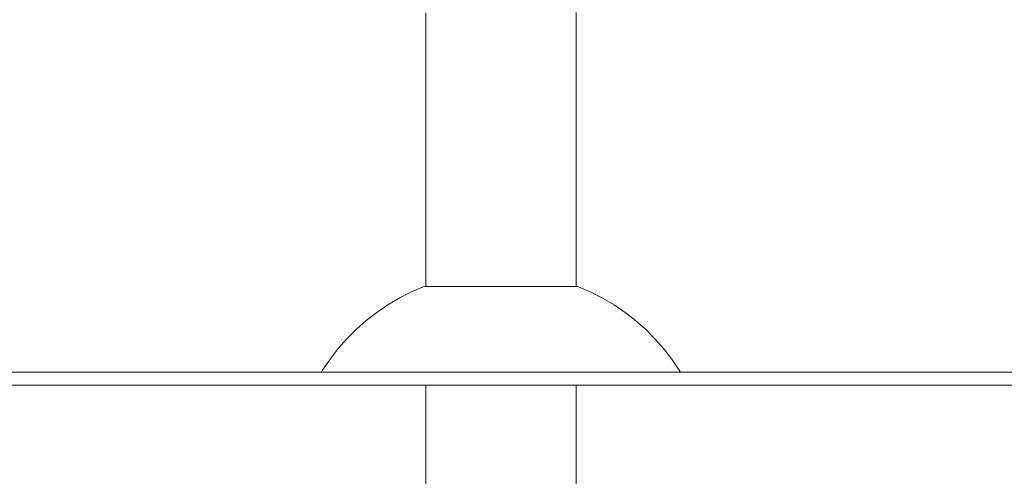
# Model space of a CAD drawing. Units: millimetres. Extents: x -10111 to -5720, y -5176 to 1153.
# Drawn here: x -9586 to -8840, y -79 to 267 of the extents above; entities that cross this region are included whole.
import ezdxf

# ---------------------------------------------------------------- set-up
doc = ezdxf.new("R2010")
doc.units = ezdxf.units.MM
doc.header["$MEASUREMENT"] = 0
doc.layers.add('Konstrukcja - Stropy', color=7, linetype='Continuous')
doc.layers.add('Wnętrze - Umeblowanie', color=7, linetype='Continuous')
doc.layers.add('Konstrukcja - Stropy_Nr_pióra__1', color=7, linetype='Continuous', lineweight=13)
doc.layers.add('Wnętrze - Umeblowanie_Nr_pióra__1', color=7, linetype='Continuous', lineweight=13)

# ---------------------------------------------------------------- blocks, each defined once
blk = doc.blocks.new('ElemPrzekroju_64')
at = {"layer": 'Wnętrze - Umeblowanie_Nr_pióra__1', "linetype": 'Continuous'}
for p, q in [((-9278.8, 400), (-9278.68, 400)), ((-9278.8, 317.69), (-9278.8, 400)), ((-9278.68, 400), (-9278.35, 400)), ((-9278.35, 400), (-9277.79, 400)), ((-9277.79, 400), (-9277.01, 400)), ((-9277.01, 400), (-9276.01, 400)), ((-9276.01, 400), (-9274.79, 400)), ((-9274.79, 400), (-9273.37, 400)), ((-9273.37, 400), (-9271.75, 400)), ((-9271.75, 400), (-9269.92, 400)), ((-9269.92, 400), (-9267.91, 400)), ((-9267.91, 400), (-9265.72, 400)), ((-9265.72, 400), (-9263.35, 400)), ((-9263.35, 400), (-9260.82, 400)), ((-9260.82, 400), (-9258.13, 400)), ((-9258.13, 400), (-9255.3, 400)), ((-9255.3, 400), (-9252.34, 400)), ((-9252.34, 400), (-9249.26, 400)), ((-9249.26, 400), (-9246.07, 400)), ((-9246.07, 400), (-9242.78, 400)), ((-9242.78, 400), (-9239.41, 400)), ((-9239.41, 400), (-9235.97, 400)), ((-9235.97, 400), (-9232.48, 400)), ((-9232.48, 400), (-9228.94, 400)), ((-9228.94, 400), (-9225.38, 400)), ((-9225.38, 400), (-9221.8, 400)), ((-9221.8, 400), (-9218.22, 400)), ((-9218.22, 400), (-9214.65, 400)), ((-9214.65, 400), (-9211.12, 400)), ((-9211.12, 400), (-9207.62, 400)), ((-9207.62, 400), (-9204.18, 400)), ((-9204.18, 400), (-9200.81, 400)), ((-9200.81, 400), (-9197.53, 400)), ((-9197.53, 400), (-9194.34, 400)), ((-9194.34, 400), (-9191.25, 400)), ((-9191.25, 400), (-9188.29, 400)), ((-9188.29, 400), (-9185.46, 400)), ((-9185.46, 400), (-9182.78, 400)), ((-9182.78, 400), (-9180.25, 400)), ((-9180.25, 400), (-9177.88, 400)), ((-9177.88, 400), (-9175.68, 400)), ((-9175.68, 400), (-9173.67, 400)), ((-9173.67, 400), (-9171.85, 400)), ((-9171.85, 400), (-9170.22, 400)), ((-9170.22, 400), (-9168.8, 400)), ((-9168.8, 400), (-9167.59, 400)), ((-9167.59, 400), (-9166.59, 400)), ((-9166.59, 400), (-9165.81, 400)), ((-9165.81, 400), (-9165.25, 400)), ((-9165.25, 400), (-9164.91, 400)), ((-9164.91, 400), (-9164.8, 400)), ((-9164.8, 318.25), (-9164.8, 400)), ((-9278.8, 65), (-9278.8, 272.09)), ((-9164.8, 65), (-9164.8, 272.45)), ((-9278.8, -400), (-9278.8, -10)), ((-9164.8, -400), (-9164.8, -10))]:
    blk.add_line(p, q, dxfattribs=at)
blk = doc.blocks.new('ElemPrzekroju_70')
at = {"layer": 'Wnętrze - Umeblowanie_Nr_pióra__1', "linetype": 'Continuous'}
for p, q in [((-9298.88, 56), (-9289.92, 60.56)), ((-9289.92, 60.56), (-9280.7, 64.56)), ((-9280.7, 64.56), (-9279.46, 65)), ((-9279.38, 65), (-9279.46, 65)), ((-9279.15, 65), (-9279.38, 65)), ((-9278.75, 65), (-9279.15, 65)), ((-9278.2, 65), (-9278.75, 65)), ((-9277.5, 65), (-9278.2, 65)), ((-9276.64, 65), (-9277.5, 65)), ((-9275.63, 65), (-9276.64, 65)), ((-9274.48, 65), (-9275.63, 65)), ((-9273.18, 65), (-9274.48, 65)), ((-9271.74, 65), (-9273.18, 65)), ((-9270.16, 65), (-9271.74, 65)), ((-9268.45, 65), (-9270.16, 65)), ((-9266.61, 65), (-9268.45, 65)), ((-9264.65, 65), (-9266.61, 65)), ((-9262.57, 65), (-9264.65, 65)), ((-9260.38, 65), (-9262.57, 65)), ((-9258.09, 65), (-9260.38, 65)), ((-9255.69, 65), (-9258.09, 65)), ((-9253.2, 65), (-9255.69, 65)), ((-9250.63, 65), (-9253.2, 65)), ((-9247.98, 65), (-9250.63, 65)), ((-9245.25, 65), (-9247.98, 65)), ((-9242.46, 65), (-9245.25, 65)), ((-9239.62, 65), (-9242.46, 65)), ((-9236.72, 65), (-9239.62, 65)), ((-9233.79, 65), (-9236.72, 65)), ((-9230.82, 65), (-9233.79, 65)), ((-9227.82, 65), (-9230.82, 65)), ((-9224.81, 65), (-9227.82, 65)), ((-9221.8, 65), (-9224.81, 65)), ((-9221.8, 65), (-9218.78, 65)), ((-9218.78, 65), (-9215.77, 65)), ((-9215.77, 65), (-9212.78, 65)), ((-9212.78, 65), (-9209.81, 65)), ((-9209.81, 65), (-9206.87, 65)), ((-9206.87, 65), (-9203.98, 65)), ((-9203.98, 65), (-9201.13, 65)), ((-9201.13, 65), (-9198.34, 65)), ((-9198.34, 65), (-9195.62, 65)), ((-9195.62, 65), (-9192.96, 65)), ((-9192.96, 65), (-9190.39, 65)), ((-9190.39, 65), (-9187.9, 65)), ((-9187.9, 65), (-9185.51, 65)), ((-9185.51, 65), (-9183.21, 65)), ((-9183.21, 65), (-9181.02, 65)), ((-9181.02, 65), (-9178.94, 65)), ((-9178.94, 65), (-9176.98, 65)), ((-9176.98, 65), (-9175.14, 65)), ((-9175.14, 65), (-9173.43, 65)), ((-9173.43, 65), (-9171.86, 65)), ((-9171.86, 65), (-9170.42, 65)), ((-9170.42, 65), (-9169.12, 65)), ((-9169.12, 65), (-9167.96, 65)), ((-9167.96, 65), (-9166.95, 65)), ((-9166.95, 65), (-9166.1, 65)), ((-9166.1, 65), (-9165.39, 65)), ((-9165.39, 65), (-9164.84, 65)), ((-9164.84, 65), (-9164.45, 65)), ((-9164.45, 65), (-9164.21, 65)), ((-9164.21, 65), (-9164.13, 65)), ((-9162.9, 64.56), (-9164.13, 65)), ((-9153.67, 60.56), (-9162.9, 64.56)), ((-9144.72, 56), (-9153.67, 60.56)), ((-9307.53, 50.88), (-9298.88, 56)), ((-9136.06, 50.88), (-9144.72, 56)), ((-9323.78, 39.07), (-9315.84, 45.23)), ((-9315.84, 45.23), (-9307.53, 50.88)), ((-9127.75, 45.23), (-9136.06, 50.88)), ((-9119.81, 39.07), (-9127.75, 45.23)), ((-9331.32, 32.43), (-9323.78, 39.07)), ((-9112.27, 32.43), (-9119.81, 39.07)), ((-9338.43, 25.32), (-9331.32, 32.43)), ((-9105.16, 25.32), (-9112.27, 32.43)), ((-9345.08, 17.78), (-9338.43, 25.32)), ((-9098.51, 17.78), (-9105.16, 25.32)), ((-9351.24, 9.84), (-9345.08, 17.78)), ((-9092.35, 9.84), (-9098.51, 17.78)), ((-9356.89, 1.52), (-9351.24, 9.84)), ((-9086.7, 1.52), (-9092.35, 9.84)), ((-9357.79, 0), (-9356.89, 1.52)), ((-9085.8, 0), (-9086.7, 1.52))]:
    blk.add_line(p, q, dxfattribs=at)
blk = doc.blocks.new('ElemPrzekroju_117')
at = {"layer": 'Konstrukcja - Stropy_Nr_pióra__1', "linetype": 'Continuous'}
for p, q in [((-9498.01, 0), (-9593.76, 0)), ((-9396.35, 0), (-9498.01, 0)), ((-9289.47, 0), (-9396.35, 0)), ((-9178.07, 0), (-9289.47, 0)), ((-9062.89, 0), (-9178.07, 0)), ((-8978.87, 0), (-9062.89, 0)), ((-8090.34, 0), (-8978.87, 0)), ((-9498.01, -10), (-9593.76, -10)), ((-9396.35, -10), (-9498.01, -10)), ((-9289.47, -10), (-9396.35, -10)), ((-9178.07, -10), (-9289.47, -10)), ((-9062.89, -10), (-9178.07, -10)), ((-8978.87, -10), (-9062.89, -10)), ((-8090.34, -10), (-8978.87, -10))]:
    blk.add_line(p, q, dxfattribs=at)

msp = doc.modelspace()

# ---------------------------------------------------------------- block references
at = {"layer": 'Konstrukcja - Stropy'}
msp.add_blockref('ElemPrzekroju_117', (0, 0), dxfattribs=at)
at = {"layer": 'Wnętrze - Umeblowanie'}
for name in ['ElemPrzekroju_64', 'ElemPrzekroju_70']:
    msp.add_blockref(name, (0, 0), dxfattribs=at)

doc.saveas('drawing.dxf')
